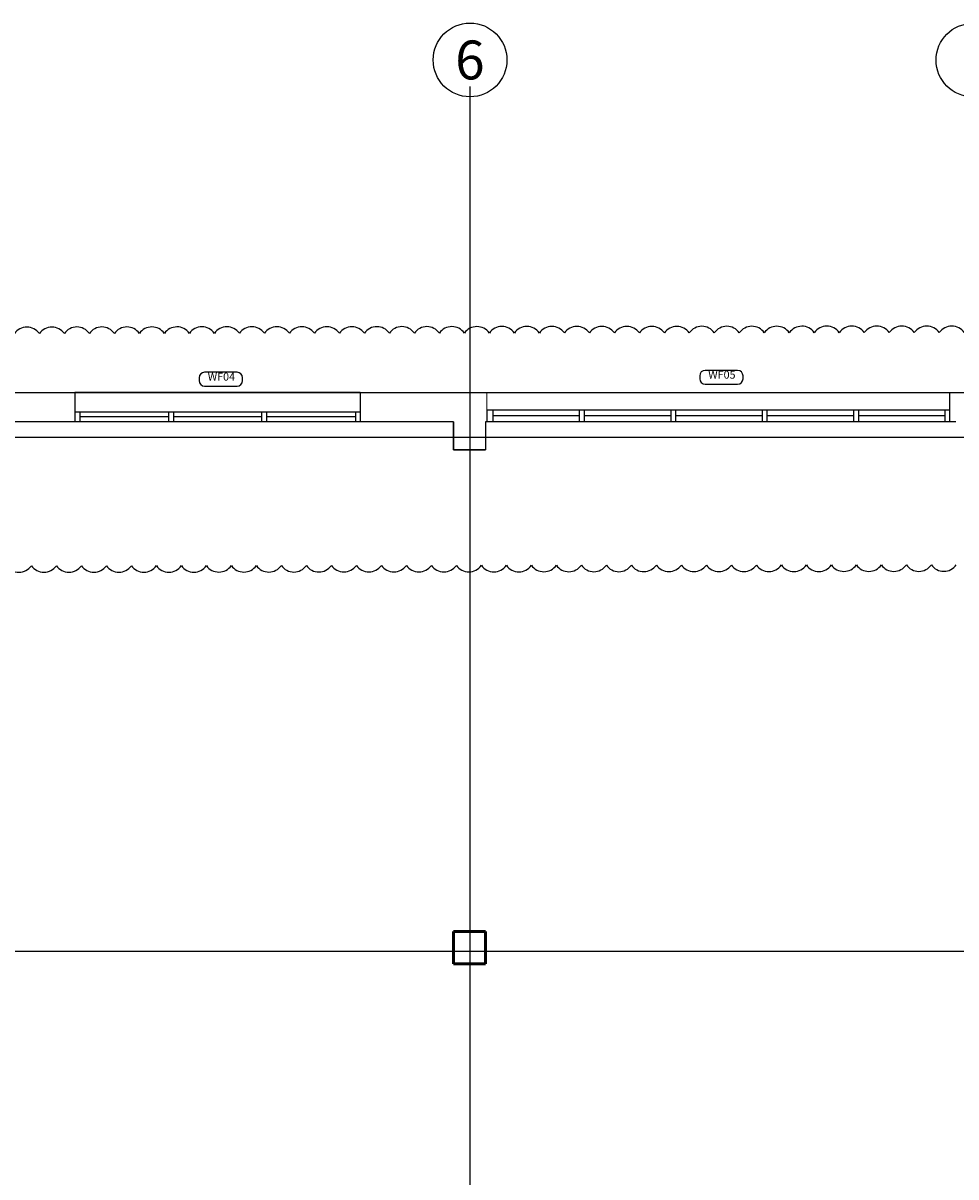
# Model space of a CAD drawing. Units: millimetres. Extents: x -7425 to 117998, y -16863 to 82300.
# Drawn here: x 75292 to 84891, y 42104 to 53971 of the extents above; entities that cross this region are included whole.
import ezdxf

# ---------------------------------------------------------------- set-up
doc = ezdxf.new("R2010")
doc.units = ezdxf.units.MM
doc.linetypes.add('ACAD_ISO04W100', pattern=[30, 24, -3, 0, -3])
doc.linetypes.add('CENTER', pattern=[2, 1.25, -0.25, 0.25, -0.25])
for name, color, linetype, lineweight in [('A-210', 3, 'Continuous', 50), ('A-220', 2, 'Continuous', 25), ('A-314', 1, 'Continuous', 13)]:
    doc.layers.add(name, color=color, linetype=linetype, lineweight=lineweight)
for name, color, linetype in [('Door Numbers', 5, 'Continuous'), ('GRID', 8, 'CENTER'), ('Revision', 10, 'Continuous'), ('WINDOWS', 5, 'Continuous')]:
    doc.layers.add(name, color=color, linetype=linetype)
doc.styles.add('ARIAL', font='arial.ttf', dxfattribs={"height": 2.5})
doc.styles.add('Title', font='sanss___.ttf')

msp = doc.modelspace()

# ---------------------------------------------------------------- linework, layer by layer
at = {"color": 8}
msp.add_lwpolyline([(105652.3, 30261.43), (105652.3, 30261.43), (59057.88, 30261.49), (59057.88, 38686.23), (57509.43, 38686.23), (57509.43, 41874.86), (59057.88, 41874.86), (59057.88, 50171.42), (105991.79, 50171.42), (105991.75, 45700.82)], dxfattribs=at)
msp.add_lwpolyline([(84891.1, 49871.42), (84823.75, 49871.42), (80050.35, 49871.42), (80050.35, 49583.53), (79720.35, 49583.53), (79720.35, 49871.42), (74879.61, 49871.42), (74879.61, 49583.53), (74549.61, 49583.53), (74549.61, 49871.42), (69699.61, 49871.42), (69699.61, 49583.53), (69369.61, 49583.53), (69369.61, 49871.42), (64519.61, 49871.42), (64519.61, 49583.53), (64189.61, 49583.53), (64189.61, 49871.42), (59357.88, 49871.42)])
at = {"layer": 'A-210'}
for p, q in [((80050.07, 44627.37), (79720.07, 44627.37)), ((79720.07, 44627.37), (79720.07, 44297.37)), ((80050.07, 44627.37), (80050.07, 44297.37)), ((80050.07, 44297.37), (79720.07, 44297.37))]:
    msp.add_line(p, q, dxfattribs=at)
at = {"layer": 'A-220'}
for p, q in [((75824.69, 50171.42), (75824.69, 49871.42)), ((78762.19, 50171.42), (78762.19, 49871.42)), ((84823.75, 50171.42), (84823.75, 49871.42)), ((84823.75, 50151.58), (84823.75, 50081.42)), ((84823.75, 49991.42), (84823.75, 49871.42)), ((79720.35, 49871.42), (79720.35, 49583.53)), ((80050.35, 49871.42), (80050.35, 49583.53)), ((79720.35, 49583.53), (80050.35, 49583.53))]:
    msp.add_line(p, q, dxfattribs=at)
at = {"layer": 'A-314', "color": 2}
msp.add_line((80064.39, 50171.42), (80064.39, 49871.42), dxfattribs=at)
for points in [[(75824.69, 50171.42), (73595.84, 50171.42)], [(80064.39, 50171.42), (78762.19, 50171.42)], [(86187.72, 50171.42), (84823.75, 50171.42)], [(75824.69, 49871.42), (74879.61, 49871.42)], [(79720.35, 49871.42), (78762.19, 49871.42)], [(80064.39, 49871.42), (80050.35, 49871.42)], [(84891.1, 49871.42), (84823.75, 49871.42)]]:
    msp.add_lwpolyline(points, dxfattribs=at)
at = {"layer": 'Door Numbers'}
for points in [[(77160.2, 50237.81), (77494.07, 50237.81, 0.41421356), (77550.07, 50293.81), (77550.07, 50323.53, 0.41421356), (77494.07, 50379.53), (77160.2, 50379.53, 0.41421356), (77104.2, 50323.53), (77104.2, 50293.81, 0.41421356)], [(82310.49, 50257.81), (82644.36, 50257.81, 0.41421356), (82700.36, 50313.81), (82700.36, 50343.53, 0.41421356), (82644.36, 50399.53), (82310.49, 50399.53, 0.41421356), (82254.49, 50343.53), (82254.49, 50313.81, 0.41421356)]]:
    msp.add_lwpolyline(points, format="xyb", close=True, dxfattribs=at)
at = {"layer": 'GRID', "color": 1, "linetype": 'ACAD_ISO04W100', "ltscale": 0.25}
for p, q in [((79891.32, 27184.28), (79891.32, 53319.9)), ((53396.87, 49712.9), (111558.87, 49712.9)), ((53401.87, 44425.19), (111751.87, 44425.19))]:
    msp.add_line(p, q, dxfattribs=at)
at = {"layer": 'GRID', "color": 1, "linetype": 'Continuous', "ltscale": 0.25}
for centre, radius in [((79891.32, 53592.17), 379.28), ((85064.47, 53590.59), 377.7)]:
    msp.add_circle(centre, radius, dxfattribs=at)
at = {"layer": 'Revision'}
for points in [[(84977.15, 50788.51, 0.52056705), (84719.93, 50788.24, 0.52056705), (84462.71, 50787.96, 0.52056705), (84205.5, 50787.69, 0.52056705), (83948.28, 50787.41, 0.52056705), (83691.06, 50787.14, 0.52056705), (83433.85, 50786.87, 0.52056705), (83176.63, 50786.59, 0.52056705), (82919.41, 50786.32, 0.52056705), (82662.2, 50786.04, 0.52056705), (82404.98, 50785.77, 0.52056705), (82147.76, 50785.49, 0.52056705), (81890.55, 50785.22, 0.52056705), (81633.33, 50784.95, 0.52056705), (81376.11, 50784.67, 0.52056705), (81118.9, 50784.4, 0.52056705), (80861.68, 50784.12, 0.52056705), (80604.46, 50783.85, 0.52056705), (80347.25, 50783.57, 0.52056705), (80090.03, 50783.3, 0.52056705), (79832.81, 50783.03, 0.52056705), (79575.6, 50782.75, 0.52056705), (79318.38, 50782.48, 0.52056705), (79061.16, 50782.2, 0.52056705), (78803.95, 50781.93, 0.52056705), (78546.73, 50781.65, 0.52056705), (78289.51, 50781.38, 0.52056705), (78032.3, 50781.11, 0.52056705), (77775.08, 50780.83, 0.52056705), (77517.86, 50780.56, 0.52056705), (77260.65, 50780.28, 0.52056705), (77003.43, 50780.01, 0.52056705), (76746.21, 50779.73, 0.52056705), (76489, 50779.46, 0.52056705), (76231.78, 50779.19, 0.52056705), (75974.56, 50778.91, 0.52056705), (75717.35, 50778.64, 0.52056705), (75460.13, 50778.36, 0.52056705), (75202.91, 50778.09, 0.52056705)], [(75120.93, 48389.45, 0.52056705), (75378.15, 48389.72, 0.52056705), (75635.37, 48390, 0.52056705), (75892.58, 48390.27, 0.52056705), (76149.8, 48390.55, 0.52056705), (76407.02, 48390.82, 0.52056705), (76664.23, 48391.1, 0.52056705), (76921.45, 48391.37, 0.52056705), (77178.67, 48391.64, 0.52056705), (77435.88, 48391.92, 0.52056705), (77693.1, 48392.19, 0.52056705), (77950.32, 48392.47, 0.52056705), (78207.53, 48392.74, 0.52056705), (78464.75, 48393.02, 0.52056705), (78721.97, 48393.29, 0.52056705), (78979.18, 48393.56, 0.52056705), (79236.4, 48393.84, 0.52056705), (79493.62, 48394.11, 0.52056705), (79750.83, 48394.39, 0.52056705), (80008.05, 48394.66, 0.52056705), (80265.27, 48394.94, 0.52056705), (80522.48, 48395.21, 0.52056705), (80779.7, 48395.48, 0.52056705), (81036.92, 48395.76, 0.52056705), (81294.13, 48396.03, 0.52056705), (81551.35, 48396.31, 0.52056705), (81808.57, 48396.58, 0.52056705), (82065.78, 48396.86, 0.52056705), (82323, 48397.13, 0.52056705), (82580.22, 48397.4, 0.52056705), (82837.43, 48397.68, 0.52056705), (83094.65, 48397.95, 0.52056705), (83351.87, 48398.23, 0.52056705), (83609.08, 48398.5, 0.52056705), (83866.3, 48398.78, 0.52056705), (84123.52, 48399.05, 0.52056705), (84380.73, 48399.32, 0.52056705), (84637.95, 48399.6, 0.52056705), (84895.17, 48399.87, 0.52056705)]]:
    msp.add_lwpolyline(points, format="xyb", dxfattribs=at)
at = {"layer": 'WINDOWS', "color": 5}
for p, q in [((80064.39, 50171.42), (84823.75, 50171.42)), ((78762.19, 49971.42), (75824.69, 49971.42)), ((75874.69, 49971.42), (75874.69, 49871.42)), ((76789.8, 49971.42), (76789.8, 49871.42)), ((76841.41, 49971.42), (76841.41, 49871.42)), ((77745.47, 49971.42), (77745.47, 49871.42)), ((77797.09, 49971.42), (77797.09, 49871.42)), ((78712.19, 49971.42), (78712.19, 49871.42)), ((84823.75, 49991.42), (80063.71, 49991.42)), ((80064.39, 49991.42), (80064.39, 49871.42)), ((80124.3, 49991.42), (80124.3, 49871.42)), ((81015.01, 49991.42), (81015.01, 49871.42)), ((81065.01, 49991.42), (81065.01, 49871.42)), ((81955.72, 49991.42), (81955.72, 49871.42)), ((82005.72, 49991.42), (82005.72, 49871.42)), ((82896.43, 49991.42), (82896.43, 49871.42)), ((82946.43, 49991.42), (82946.43, 49871.42)), ((83837.14, 49991.42), (83837.14, 49871.42)), ((83887.14, 49991.42), (83887.14, 49871.42)), ((84777.85, 49991.42), (84777.85, 49871.42)), ((78762.19, 49871.42), (75824.69, 49871.42)), ((76789.8, 49921.42), (75874.69, 49921.42)), ((77745.47, 49921.42), (76841.41, 49921.42)), ((78712.19, 49921.42), (77797.09, 49921.42)), ((84823.75, 49871.42), (80064.39, 49871.42)), ((81015.01, 49931.42), (80124.3, 49931.42)), ((81955.72, 49931.42), (81065.01, 49931.42)), ((82896.43, 49931.42), (82005.72, 49931.42)), ((83837.14, 49931.42), (82946.43, 49931.42)), ((84777.85, 49931.42), (83887.14, 49931.42))]:
    msp.add_line(p, q, dxfattribs=at)
msp.add_lwpolyline([(78762.19, 50171.42), (75824.69, 50171.42)], dxfattribs=at)
at = {"layer": 'WINDOWS', "color": 5, "flags": 128}
msp.add_lwpolyline([(84823.75, 49871.42), (84777.85, 49871.42), (83955.23, 49871.42), (83900.33, 49871.42), (82979.61, 49871.42), (82924.71, 49871.42), (82003.99, 49871.42), (81949.09, 49871.42), (81028.37, 49871.42), (80973.47, 49871.42), (80124.3, 49871.42), (80064.39, 49871.42)], dxfattribs=at)

# ---------------------------------------------------------------- texts
at = {"layer": 'Door Numbers', "color": 7, "char_height": 81, "attachment_point": 8, "style": 'Title'}
for s, insert in [('WF04', (77332.41, 50269.17)), ('WF05', (82482.7, 50289.17))]:
    msp.add_mtext(s, dxfattribs=dict(at, insert=insert))
at = {"layer": 'GRID', "color": 1, "style": 'ARIAL'}
msp.add_text('6', height=400, dxfattribs=at).set_placement((79738.25, 53392.17))

doc.saveas('drawing.dxf')
